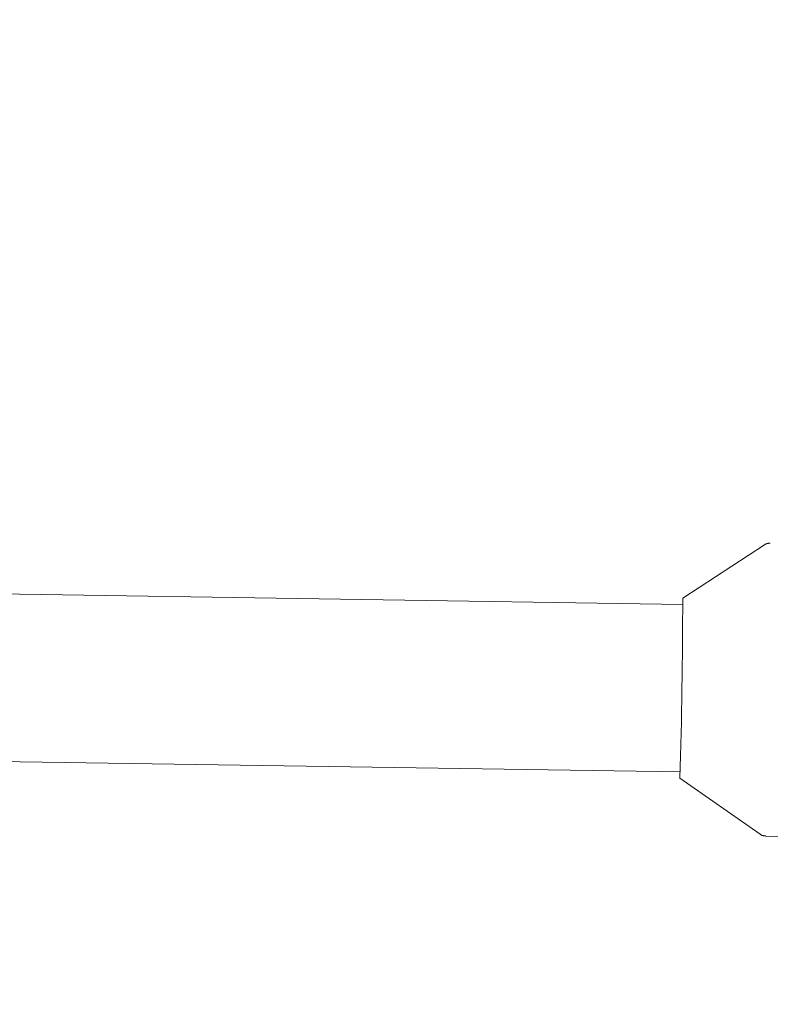
# Model space of a CAD drawing. Units: millimetres. Extents: x 280.5 to 339.9, y 161.4 to 223.7.
# Drawn here: x 319 to 319.4, y 174.4 to 174.9 of the extents above; entities that cross this region are included whole.
import ezdxf

# ---------------------------------------------------------------- set-up
doc = ezdxf.new("R2010")
doc.units = ezdxf.units.MM
doc.header["$MEASUREMENT"] = 0
doc.linetypes.add('AI-Linetype-0', pattern=[2.116667, 1.058333, -1.058333])
doc.layers.add('Ebene 1', color=7, linetype='Continuous', lineweight=0)

# ---------------------------------------------------------------- blocks, each defined once
blk = doc.blocks.new('Block_0')
at = {"layer": 'Ebene 1', "color": 250, "lineweight": 9}
for p, q in [((319.4031, 174.66007), (319.36397, 174.63453)), ((319.36401, 174.63152), (318.30491, 174.64781)), ((318.3029, 174.56783), (319.36278, 174.55153)), ((319.36265, 174.54854), (319.40098, 174.5218)), ((319.40376, 174.5209), (319.6222, 174.51754))]:
    blk.add_line(p, q, dxfattribs=at)
for points in [[(319.40584, 174.66083), (319.40575, 174.66083), (319.40567, 174.66082), (319.40558, 174.66082), (319.40549, 174.66081), (319.40541, 174.6608), (319.40532, 174.6608), (319.40524, 174.66079), (319.40515, 174.66078), (319.40506, 174.66077), (319.40498, 174.66076), (319.40489, 174.66075), (319.40481, 174.66074), (319.40472, 174.66073), (319.40464, 174.66071), (319.40455, 174.66069), (319.40447, 174.66068), (319.40438, 174.66066), (319.4043, 174.66064), (319.40421, 174.66061), (319.40413, 174.66059), (319.40405, 174.66056), (319.40397, 174.66054), (319.40388, 174.66051), (319.4038, 174.66047), (319.40372, 174.66044), (319.40364, 174.6604), (319.40356, 174.66037), (319.40349, 174.66033), (319.40341, 174.66029), (319.40333, 174.66024), (319.40326, 174.6602), (319.40319, 174.66015), (319.40312, 174.6601), (319.40305, 174.66005), (319.40298, 174.66), (319.40291, 174.65994), (319.40285, 174.65989), (319.40278, 174.65983), (319.40272, 174.65977), (319.40266, 174.65971)], [(319.40052, 174.52221), (319.40058, 174.52215), (319.40064, 174.52209), (319.40071, 174.52202), (319.40077, 174.52196), (319.40083, 174.5219), (319.4009, 174.52185), (319.40096, 174.52179), (319.40103, 174.52174), (319.4011, 174.52168), (319.40118, 174.52163), (319.40125, 174.52159), (319.40133, 174.52154), (319.4014, 174.5215), (319.40148, 174.52145), (319.40156, 174.52141), (319.40164, 174.52137), (319.40172, 174.52134), (319.4018, 174.5213), (319.40189, 174.52127), (319.40197, 174.52124), (319.40205, 174.52121), (319.40214, 174.52118), (319.40222, 174.52116), (319.40231, 174.52114), (319.40239, 174.52112), (319.40248, 174.5211), (319.40257, 174.52108), (319.40265, 174.52106), (319.40274, 174.52105), (319.40283, 174.52104), (319.40291, 174.52103), (319.403, 174.52102), (319.40309, 174.52101), (319.40318, 174.521), (319.40326, 174.52099), (319.40335, 174.52099), (319.40344, 174.52098), (319.40353, 174.52097), (319.40361, 174.52097), (319.4037, 174.52096)]]:
    blk.add_lwpolyline(points, dxfattribs=at)
blk.add_open_spline([(319.36265, 174.54854), (319.36352, 174.57719), (319.36396, 174.60586), (319.36397, 174.63453)], degree=3, dxfattribs=at)

msp = doc.modelspace()

# ---------------------------------------------------------------- linework, layer by layer
at = {"layer": 'Ebene 1', "color": 250, "linetype": 'AI-Linetype-0', "lineweight": 18}
msp.add_open_spline([(314.36562, 213.375), (300.28236, 213.375), (288.86562, 201.95826), (288.86562, 187.875), (288.86562, 173.79174), (300.28236, 162.375), (314.36562, 162.375), (328.44889, 162.375), (339.86562, 173.79174), (339.86562, 187.875), (339.86562, 201.95826), (328.44889, 213.375), (314.36562, 213.375)], degree=3, knots=[0, 0, 0, 0, 1, 1, 1, 2, 2, 2, 3, 3, 3, 4, 4, 4, 4], dxfattribs=at)

# ---------------------------------------------------------------- block references
at = {"layer": 'Ebene 1'}
msp.add_blockref('Block_0', (0, 0), dxfattribs=at)

doc.saveas('drawing.dxf')
